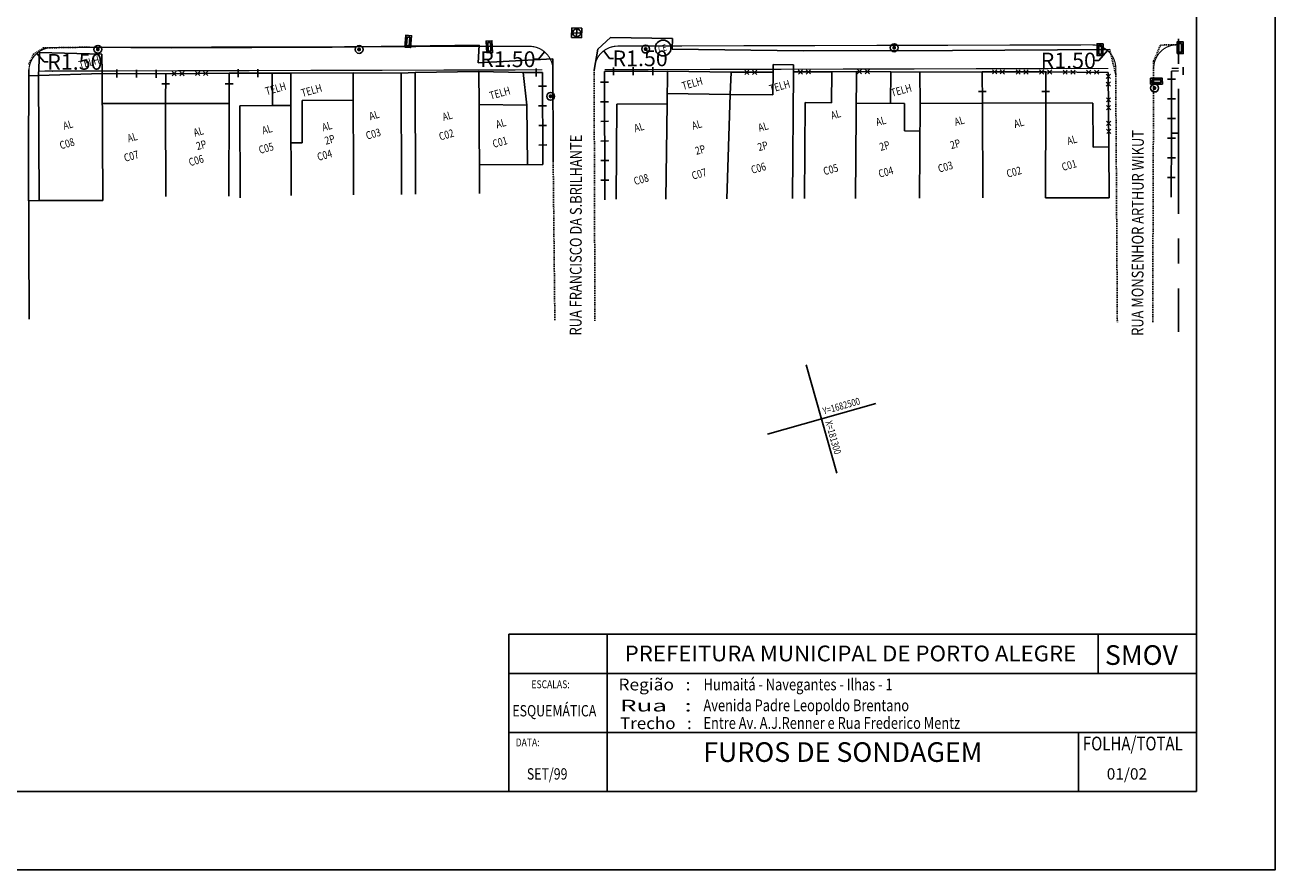
# Model space of a CAD drawing. Extents: x 2394 to 3258, y -1501 to 455.
# Drawn here: x 2772 to 2931, y -1150 to -1043 of the extents above; entities that cross this region are included whole.
import ezdxf
from ezdxf.enums import TextEntityAlignment as Align

# ---------------------------------------------------------------- set-up
doc = ezdxf.new("R2010")
doc.units = 0
for name, pattern in [('CENTER', [50.8, 31.75, -6.35, 6.35, -6.35]), ('HIDDEN2', [0.1875, 0.125, -0.0625]), ('LIN0', [0])]:
    doc.linetypes.add(name, pattern=pattern)
doc.layers.get('0').update_dxf_attribs({"linetype": 'CONTINUOUS'})
doc.layers.get('DEFPOINTS').update_dxf_attribs({"linetype": 'LIN0'})
for name, color, linetype in [('CAIXA-ESG', 250, 'CONTINUOUS'), ('CALÇADA', 250, 'CONTINUOUS'), ('CONV-GRADE', 250, 'CONTINUOUS'), ('CONV-MURO', 250, 'CONTINUOUS'), ('COORDENADAS', 7, 'CONTINUOUS'), ('DIV-GRADE', 250, 'CONTINUOUS'), ('DIV-MURO', 250, 'CONTINUOUS'), ('DIV-PROJETADA', 250, 'CONTINUOUS'), ('EDIFI', 34, 'CONTINUOUS'), ('ESTRADA', 250, 'CONTINUOUS'), ('GRD', 7, 'CONTINUOUS'), ('MF', 250, 'HIDDEN2'), ('PROJETO', 7, 'CONTINUOUS'), ('PV', 250, 'CONTINUOUS'), ('QUADRICULA', 7, 'CONTINUOUS'), ('SELO', 7, 'CONTINUOUS'), ('T-CONV-MURO', 250, 'CONTINUOUS'), ('T-ELETR-POSTE', 250, 'CONTINUOUS'), ('T-HIDRO-BOCA-LOBO', 250, 'CONTINUOUS'), ('TELHEIRO', 250, 'CONTINUOUS'), ('TEXTO-EDIF', 250, 'CONTINUOUS'), ('TEXTO-RUAS', 7, 'CONTINUOUS')]:
    doc.layers.add(name, color=color, linetype=linetype)
doc.styles.add('ARIAL', font='ARIAL.TTF', dxfattribs={"height": 3})
doc.styles.add('ROMAND', font='romand.shx', dxfattribs={"width": 0.75, "height": 5})
doc.styles.add('ROMANS', font='ROMANS.SHX', dxfattribs={"width": 0.75, "height": 3.5})
doc.styles.add('RS2', font='ROMANS.SHX', dxfattribs={"width": 0.8, "height": 2})
doc.dimstyles.new('RUAS$4', dxfattribs={"dimscale": 0.5, "dimtxt": 1.6, "dimasz": 1, "dimexe": 0.18, "dimexo": 0.0625, "dimgap": 0.4, "dimtad": 0, "dimtih": 1, "dimtoh": 1, "dimlfac": 0.5, "dimzin": 1, "dimtxsty": 'RS2', "dimcen": 0.09, "dimse1": 1, "dimse2": 1, "dimaunit": 1, "dimazin": 3, "dimtfac": 1, "dimtdec": 6, "dimtofl": 0, "dimtmove": 0, "dimatfit": 3, "dimtolj": 1, "dimtzin": 1})

# ---------------------------------------------------------------- blocks, each defined once
blk = doc.blocks.new('*D179')
at = {"color": 0, "linetype": 'BYBLOCK'}
for p, q in [((1587.63, -1582.07), (1586.68, -1581)), ((1588.13, -1582.07), (1587.63, -1582.07))]:
    blk.add_line(p, q, dxfattribs=at)
blk.add_solid([(1587.08, -1581.32), (1586.95, -1581.43), (1586.68, -1581)], dxfattribs=at)
at = {"layer": 'DEFPOINTS', "color": 0, "linetype": 'BYBLOCK'}
for p in [(1586.68, -1581), (1588.68, -1583.24)]:
    blk.add_point(p, dxfattribs=at)
at = {"color": 0, "linetype": 'BYBLOCK', "insert": (1591.53, -1582.07), "char_height": 2, "attachment_point": 5, "style": 'RS2'}
blk.add_mtext('\\A1;R1.50', dxfattribs=at)
blk = doc.blocks.new('CG')
at = {"layer": 'CONV-GRADE', "linetype": 'CONTINUOUS'}
for p, q in [((-0.27, 0.27), (0.27, -0.27)), ((-0.27, -0.27), (0.27, 0.27)), ((0.73, 0.27), (1.27, -0.27)), ((0.73, -0.27), (1.27, 0.27))]:
    blk.add_line(p, q, dxfattribs=at)
blk = doc.blocks.new('CMU')
at = {"layer": 'T-CONV-MURO', "linetype": 'CONTINUOUS'}
blk.add_line((0, -0.5), (0, 0.5), dxfattribs=at)
blk = doc.blocks.new('PTM')
at = {"layer": 'T-ELETR-POSTE', "linetype": 'CONTINUOUS', "const_width": 0.25}
blk.add_lwpolyline([(-0.13, 0, 1), (0.12, 0, 1)], format="xyb", close=True, dxfattribs=at)
at = {"layer": 'T-ELETR-POSTE', "linetype": 'CONTINUOUS'}
blk.add_circle((0, 0), 0.5, dxfattribs=at)
blk = doc.blocks.new('*D180')
at = {"color": 0, "linetype": 'BYBLOCK'}
for p, q in [((1650.53, -1581.73), (1651.31, -1580.8)), ((1650.03, -1581.73), (1650.53, -1581.73))]:
    blk.add_line(p, q, dxfattribs=at)
blk.add_solid([(1650.93, -1581.13), (1651.05, -1581.24), (1651.31, -1580.8)], dxfattribs=at)
at = {"layer": 'DEFPOINTS', "color": 0, "linetype": 'BYBLOCK'}
for p in [(1651.31, -1580.8), (1649.37, -1583.09)]:
    blk.add_point(p, dxfattribs=at)
at = {"color": 0, "linetype": 'BYBLOCK', "insert": (1646.63, -1581.73), "char_height": 2, "attachment_point": 5, "style": 'RS2'}
blk.add_mtext('\\A1;R1.50', dxfattribs=at)
blk = doc.blocks.new('PV')
at = {"layer": 'PV'}
for p, q in [((0.62, 0.62), (-0.63, 0.62)), ((-0.63, 0.62), (-0.63, -0.63)), ((0.62, 0), (-0.63, 0)), ((0, 0.62), (0, -0.63)), ((0.62, -0.63), (0.62, 0.62)), ((-0.63, -0.63), (0.62, -0.63))]:
    blk.add_line(p, q, dxfattribs=at)
blk.add_circle((0, 0), 0.5, dxfattribs=at)
blk = doc.blocks.new('BL')
at = {"layer": 'T-HIDRO-BOCA-LOBO', "linetype": 'CONTINUOUS'}
for points in [[(0.37, 0.74), (0.36, -0.76), (-0.39, -0.76), (-0.38, 0.74)], [(-0.18, -0.56), (-0.18, 0.54), (0.17, 0.54), (0.17, -0.56)]]:
    blk.add_lwpolyline(points, close=True, dxfattribs=at)
blk = doc.blocks.new('*D182')
at = {"color": 0, "linetype": 'BYBLOCK'}
for p, q in [((1659.56, -1581.62), (1658.85, -1580.65)), ((1660.06, -1581.62), (1659.56, -1581.62))]:
    blk.add_line(p, q, dxfattribs=at)
blk.add_solid([(1659.21, -1581), (1659.08, -1581.1), (1658.85, -1580.65)], dxfattribs=at)
at = {"layer": 'DEFPOINTS', "color": 0, "linetype": 'BYBLOCK'}
for p in [(1658.85, -1580.65), (1660.64, -1583.06)]:
    blk.add_point(p, dxfattribs=at)
at = {"color": 0, "linetype": 'BYBLOCK', "insert": (1663.46, -1581.62), "char_height": 2, "attachment_point": 5, "style": 'RS2'}
blk.add_mtext('\\A1;R1.50', dxfattribs=at)
blk = doc.blocks.new('*D185')
at = {"color": 0, "linetype": 'BYBLOCK'}
for p, q in [((1721.85, -1581.9), (1722.93, -1580.61)), ((1721.35, -1581.9), (1721.85, -1581.9))]:
    blk.add_line(p, q, dxfattribs=at)
blk.add_solid([(1722.54, -1580.94), (1722.67, -1581.05), (1722.93, -1580.61)], dxfattribs=at)
at = {"layer": 'DEFPOINTS', "color": 0, "linetype": 'BYBLOCK'}
for p in [(1722.93, -1580.61), (1721, -1582.91)]:
    blk.add_point(p, dxfattribs=at)
at = {"color": 0, "linetype": 'BYBLOCK', "insert": (1717.95, -1581.9), "char_height": 2, "attachment_point": 5, "style": 'RS2'}
blk.add_mtext('\\A1;R1.50', dxfattribs=at)

msp = doc.modelspace()

# ---------------------------------------------------------------- linework, layer by layer
at = {"linetype": 'CENTER', "ltscale": 0.5}
msp.add_line((2918.4834, -1000.1745), (2918.4834, -1081.8859), dxfattribs=at)
at = {"color": 0, "linetype": 'BYBLOCK'}
for p, q in [((2775.1611, -1048.7074), (2775.2061, -1048.7074)), ((2775.1836, -1048.7299), (2775.1836, -1048.6849))]:
    msp.add_line(p, q, dxfattribs=at)
for points in [[(2633.7544, -940.3402), (2633.7544, -1150.3402), (2930.7544, -1150.3402), (2930.7544, -940.3402)], [(2643.7544, -1140.3402), (2920.7544, -1140.3402), (2920.7544, -965.3402), (2643.7544, -965.3402)]]:
    msp.add_lwpolyline(points, close=True)
at = {"layer": 'CAIXA-ESG'}
msp.add_circle((2852.8921, -1045.774), 1, dxfattribs=at)
at = {"layer": 'CALÇADA'}
for p, q in [((2790.3641, -1045.7563), (2779.9456, -1045.6601)), ((2790.3641, -1045.7563), (2810.7764, -1045.6507)), ((2810.7764, -1045.6507), (2829.4866, -1045.4149)), ((2829.4866, -1045.4149), (2829.3627, -1047.6409)), ((2854.0282, -1045.9235), (2870.7336, -1046.1164)), ((2889.7147, -1046.0827), (2870.7336, -1046.1164)), ((2909.7158, -1045.972), (2889.7147, -1046.0827)), ((2829.3627, -1047.6409), (2838.8455, -1047.1301)), ((2838.8455, -1047.1301), (2838.9003, -1060.2271))]:
    msp.add_line(p, q, dxfattribs=at)
at = {"layer": 'DEFPOINTS', "color": 0, "linetype": 'BYBLOCK'}
msp.add_point((2777.1211, -1050.9978), dxfattribs=at)
at = {"layer": 'DIV-GRADE'}
for p, q in [((2797.6695, -1048.9778), (2789.6058, -1049.0607)), ((2866.8925, -1048.8611), (2861.5393, -1048.8648)), ((2874.3666, -1048.7959), (2869.4811, -1048.8206)), ((2881.8744, -1048.8068), (2877.5005, -1048.7801)), ((2901.5822, -1048.8251), (2893.4952, -1048.8034)), ((2909.5298, -1048.8858), (2909.6238, -1058.3658))]:
    msp.add_line(p, q, dxfattribs=at)
msp.add_lwpolyline([(2901.5822, -1048.8251), (2909.5298, -1048.8858)], dxfattribs=at)
at = {"layer": 'DIV-MURO'}
for p, q in [((2789.6058, -1049.0607), (2781.4941, -1049.0191)), ((2789.6058, -1049.0607), (2789.5512, -1052.8308)), ((2797.6695, -1048.9778), (2797.66, -1052.8454)), ((2803.1613, -1048.9703), (2797.6695, -1048.9778)), ((2821.3352, -1048.8886), (2819.5356, -1048.9583)), ((2837.5215, -1048.8912), (2835.0922, -1048.9086)), ((2837.5974, -1060.6139), (2837.5215, -1048.8912)), ((2853.4684, -1048.7045), (2845.4288, -1048.7547)), ((2845.4288, -1048.7547), (2845.4851, -1065.102)), ((2893.4952, -1048.8034), (2893.5118, -1052.8012)), ((2901.5822, -1048.8251), (2901.5751, -1052.7678)), ((2917.595, -1048.7062), (2917.5942, -1056.6241)), ((2918.4834, -1048.6976), (2917.595, -1048.7062)), ((2917.5942, -1056.6241), (2917.5453, -1064.7363)), ((2917.5942, -1056.6241), (2918.4834, -1056.6125))]:
    msp.add_line(p, q, dxfattribs=at)
at = {"layer": 'DIV-PROJETADA'}
msp.add_line((2893.4952, -1048.8034), (2885.5744, -1048.8294), dxfattribs=at)
at = {"layer": 'EDIFI'}
for p, q in [((2781.4941, -1049.0191), (2773.424, -1049.2818)), ((2781.4941, -1049.0191), (2781.5716, -1065.1527)), ((2819.5356, -1048.9583), (2813.4367, -1048.9385)), ((2819.5356, -1048.9583), (2819.5797, -1064.3968)), ((2829.4601, -1048.75), (2821.3352, -1048.8886)), ((2821.3352, -1048.8886), (2821.3794, -1064.378)), ((2869.4811, -1048.8206), (2869.3615, -1064.9333)), ((2874.3666, -1048.7959), (2874.3372, -1052.7502)), ((2877.5005, -1048.7801), (2874.3666, -1048.7959)), ((2877.5005, -1048.7801), (2877.3808, -1064.9032)), ((2781.5123, -1052.8164), (2797.66, -1052.8454)), ((2789.5512, -1052.8308), (2789.6081, -1064.665)), ((2797.66, -1052.8454), (2797.6389, -1064.6264)), ((2806.9582, -1052.4313), (2813.4466, -1052.4128)), ((2806.9582, -1052.4313), (2806.9736, -1057.8313)), ((2829.4721, -1052.9595), (2829.5045, -1064.293)), ((2847.0129, -1052.9098), (2846.9203, -1065.0177)), ((2853.4068, -1052.8589), (2847.0129, -1052.9098)), ((2853.4068, -1052.8589), (2853.2266, -1064.994)), ((2861.443, -1051.6939), (2860.9909, -1064.9648)), ((2861.443, -1051.6939), (2866.8712, -1051.7342)), ((2870.9521, -1052.7251), (2870.8615, -1064.9277)), ((2870.9521, -1052.7251), (2874.3372, -1052.7502)), ((2883.6171, -1052.8191), (2877.4709, -1052.7734)), ((2883.6171, -1052.8191), (2883.5911, -1056.319)), ((2885.617, -1052.8339), (2885.5276, -1064.8726)), ((2901.5751, -1052.7678), (2885.617, -1052.8339)), ((2893.5118, -1052.8012), (2893.5617, -1064.8424)), ((2901.5751, -1052.7678), (2901.5535, -1064.8124)), ((2907.5632, -1052.8001), (2901.5751, -1052.7678)), ((2907.6236, -1058.3943), (2907.5632, -1052.8001)), ((2799.0395, -1053.1102), (2803.1731, -1053.0984)), ((2799.0395, -1053.1102), (2799.0731, -1064.852)), ((2835.6151, -1060.6195), (2835.5667, -1053.045)), ((2885.591, -1056.3338), (2883.5911, -1056.319)), ((2805.5232, -1057.8354), (2806.9736, -1057.8313)), ((2909.6238, -1058.3658), (2907.6236, -1058.3943)), ((2909.6718, -1064.8269), (2909.6238, -1058.3658)), ((2837.5974, -1060.6139), (2829.494, -1060.637)), ((2773.479, -1065.1916), (2781.5716, -1065.1527)), ((2909.6718, -1064.8269), (2901.5535, -1064.8124))]:
    msp.add_line(p, q, dxfattribs=at)
at = {"layer": 'ESTRADA'}
for p, q in [((2844.5874, -1045.9269), (2846.2112, -1044.4336)), ((2846.2112, -1044.4336), (2854.0663, -1044.5653)), ((2854.0663, -1044.5653), (2854.0282, -1045.9235)), ((2844.1258, -1048.5919), (2844.5874, -1045.9269))]:
    msp.add_line(p, q, dxfattribs=at)
at = {"layer": 'MF'}
for p, q in [((2772.1685, -1047.8554), (2772.7799, -1046.5517)), ((2772.7799, -1046.5517), (2774.0303, -1045.761)), ((2774.0303, -1045.761), (2779.9456, -1045.6601)), ((2910.4848, -1049.098), (2909.7158, -1045.972)), ((2915.3099, -1047.4435), (2916.1989, -1045.3957)), ((2916.1989, -1045.3957), (2918.4834, -1045.3674)), ((2915.3099, -1047.4435), (2915.1885, -1080.6523)), ((2844.1404, -1060.2114), (2844.1258, -1048.5919)), ((2910.4848, -1049.098), (2910.6919, -1080.6407)), ((2838.9003, -1060.2271), (2839.112, -1080.4567)), ((2844.2165, -1080.4698), (2844.1404, -1060.2114))]:
    msp.add_line(p, q, dxfattribs=at)
at = {"layer": 'PROJETO', "const_width": 0.15}
for points in [[(2775.1761, -1045.7074, 0.41430108), (2772.1836, -1048.7158, 0.41430108)], [(2838.8685, -1048.5276, 0.41223636), (2835.8611, -1045.5554), (2775.1761, -1045.7074)], [(2847.1351, -1045.5272, 0.41533562), (2844.1427, -1048.5461, 0.41533562)], [(2910.4979, -1048.3219, 0.40968095), (2907.4909, -1045.376, 0.40968095)], [(2918.315, -1045.3489, 0.41415665), (2915.3225, -1048.3558, 0.41415665)]]:
    msp.add_lwpolyline(points, format="xyb", dxfattribs=at)
for points in [[(2907.4909, -1045.376), (2847.1351, -1045.5272)], [(2918.4834, -1045.3484), (2918.315, -1045.3489)], [(2910.4979, -1048.3219), (2910.4848, -1049.098)], [(2837.5369, -1048.5512), (2773.4629, -1048.7117)], [(2909.5465, -1048.3708), (2845.4453, -1048.5314)], [(2918.4834, -1048.3484), (2917.6116, -1048.3506)]]:
    msp.add_lwpolyline(points, dxfattribs=at)
at = {"layer": 'QUADRICULA'}
for points in [[(2871.1127, -1086.0698), (2874.9934, -1099.8435)], [(2879.9399, -1091.0163), (2866.1662, -1094.897)]]:
    msp.add_lwpolyline(points, dxfattribs=at)
at = {"layer": 'SELO'}
for p, q in [((2920.7544, -1120.3402), (2833.2544, -1120.3402)), ((2833.2544, -1140.3402), (2833.2544, -1120.3402)), ((2845.7544, -1140.3402), (2845.7544, -1120.3402)), ((2908.2544, -1125.3402), (2908.2544, -1120.3402)), ((2920.7544, -1120.3402), (2920.7544, -1140.3402)), ((2905.7544, -1125.3402), (2833.2544, -1125.3402)), ((2920.7544, -1125.3402), (2905.7544, -1125.3402)), ((2920.7544, -1132.8402), (2833.2544, -1132.8402)), ((2905.7544, -1140.3402), (2905.7544, -1132.8402)), ((2833.2544, -1140.3402), (2920.7544, -1140.3402))]:
    msp.add_line(p, q, dxfattribs=at)
at = {"layer": 'TELHEIRO'}
for p, q in [((2773.5117, -1046.3539), (2773.424, -1049.2818)), ((2781.4823, -1046.5601), (2773.5117, -1046.3539)), ((2781.4823, -1046.5601), (2781.4941, -1049.0191)), ((2866.8997, -1047.8896), (2866.8925, -1048.8611)), ((2869.4878, -1047.9084), (2866.8997, -1047.8896)), ((2869.4878, -1047.9084), (2869.4811, -1048.8206)), ((2773.424, -1049.2818), (2772.1633, -1049.3228)), ((2773.424, -1049.2818), (2773.479, -1065.1916)), ((2805.4978, -1048.9592), (2803.1613, -1048.9703)), ((2803.1613, -1048.9703), (2803.1731, -1053.0984)), ((2813.4367, -1048.9385), (2805.4978, -1048.9592)), ((2805.4978, -1048.9592), (2805.5096, -1053.0917)), ((2813.4367, -1048.9385), (2813.481, -1064.4607)), ((2835.0922, -1048.9086), (2829.4601, -1048.75)), ((2829.4601, -1048.75), (2829.4721, -1052.9595)), ((2835.5667, -1053.045), (2835.0922, -1048.9086)), ((2853.4684, -1048.7045), (2853.4068, -1052.8589)), ((2861.5393, -1048.8648), (2853.4684, -1048.7045)), ((2861.5393, -1048.8648), (2861.443, -1051.6939)), ((2866.8925, -1048.8611), (2866.8712, -1051.7342)), ((2881.8744, -1048.8068), (2881.8447, -1052.8059)), ((2885.5744, -1048.8294), (2881.8744, -1048.8068)), ((2885.5744, -1048.8294), (2885.617, -1052.8339)), ((2829.4721, -1052.9595), (2835.5667, -1053.045)), ((2861.443, -1051.6939), (2853.4258, -1051.5749)), ((2805.5096, -1053.0917), (2803.1731, -1053.0984)), ((2805.5096, -1053.0917), (2805.5423, -1064.5437)), ((2773.479, -1065.1916), (2772.2073, -1065.2061))]:
    msp.add_line(p, q, dxfattribs=at)
msp.add_lwpolyline([(2772.2368, -1080.2847), (2772.1404, -1060.2266), (2772.167, -1048.5354)], dxfattribs=at)

# ---------------------------------------------------------------- block references
at = {"layer": 'CONV-GRADE'}
for p, rotation in [((2791.6699, -1049.0395), 180.5889901325437), ((2794.6697, -1049.0087), 180.5889901325437), ((2864.5393, -1048.8627), 180.0398727384497), ((2871.3666, -1048.811), 180.2889237924082), ((2878.8744, -1048.7885), 179.6502724242605), ((2895.0695, -1048.8076), 359.8461065251751), ((2898.0695, -1048.8157), 359.8461065251751), ((2901.0695, -1048.8237), 359.8461065251751), ((2904.0575, -1048.8468), 359.9936692990858), ((2907.0575, -1048.8471), 359.9936692990858), ((2909.5346, -1049.3663), 270.5684294075214), ((2909.5643, -1052.3661), 270.5684294075214), ((2909.5941, -1055.366), 270.5684294075214)]:
    msp.add_blockref('CG', p, dxfattribs=dict(at, rotation=rotation))
at = {"layer": 'CONV-MURO'}
for p, rotation in [((2846.5813, -1048.7475), 180.3574317084152), ((2849.0813, -1048.7319), 180.3574317084152), ((2851.5812, -1048.7163), 180.3574317084152), ((2919.0646, -1048.692), 180.5508475620215), ((2783.3764, -1049.0288), 179.705928376241), ((2785.8764, -1049.0416), 179.705928376241), ((2788.3764, -1049.0544), 179.705928376241), ((2798.802, -1048.9763), 180.0791473024989), ((2801.302, -1048.9728), 180.0791473024989), ((2836.7444, -1048.8968), 180.4116775919319), ((2917.5949, -1049.7365), 269.9944195951704), ((2789.5874, -1050.3311), 89.16971881049149), ((2797.6662, -1050.3454), 269.8588492729406), ((2837.5326, -1050.6141), 90.37105859416107), ((2845.4334, -1050.1021), 270.19743817328), ((2893.5056, -1051.3034), 270.2374681468431), ((2901.5777, -1051.3251), 269.8974538465543), ((2845.442, -1052.6021), 270.19743817328), ((2917.5946, -1052.2365), 269.9944195951704), ((2837.5488, -1053.114), 90.37105859416107), ((2837.565, -1055.614), 90.37105859416107), ((2845.4506, -1055.1021), 270.19743817328), ((2917.5944, -1054.7365), 269.9944195951704), ((2845.4592, -1057.6021), 270.19743817328), ((2917.5905, -1057.2365), 269.654811462701), ((2837.5812, -1058.1139), 90.37105859416107), ((2845.4679, -1060.102), 270.19743817328), ((2917.5754, -1059.7364), 269.654811462701), ((2917.5604, -1062.2364), 269.654811462701), ((2845.4765, -1062.602), 270.19743817328)]:
    msp.add_blockref('CMU', p, dxfattribs=dict(at, rotation=rotation))
at = {"layer": 'PV', "rotation": 358.1754517973233}
msp.add_blockref('PV', (2841.8952, -1043.8459), dxfattribs=at)
at = {"layer": 'T-ELETR-POSTE', "rotation": 15.73505723674904}
for p in [(2780.9624, -1045.9429), (2814.2071, -1045.961), (2850.6742, -1045.9075), (2882.296, -1045.7407), (2838.5761, -1051.9155), (2915.4285, -1050.8698)]:
    msp.add_blockref('PTM', p, dxfattribs=at)
at = {"layer": 'T-HIDRO-BOCA-LOBO'}
for p, rotation in [((2820.4362, -1044.9457), 175.257365995939), ((2830.7681, -1045.6304), 183.4408644906337), ((2918.6782, -1045.7433), 181.2712850804716), ((2908.5026, -1045.9787), 0.2222607442008862), ((2915.6781, -1050.0015), 270.1656082195196)]:
    msp.add_blockref('BL', p, dxfattribs=dict(at, rotation=rotation))

# ---------------------------------------------------------------- texts
at = {"layer": 'CAIXA-ESG', "style": 'ROMANS', "width": 0.8}
msp.add_text('CE', height=0.8, rotation=15.735057, dxfattribs=at).set_placement((2852.385, -1046.3381))
at = {"layer": 'COORDENADAS', "style": 'ROMANS', "width": 0.8}
for s, rotation, p in [('Y=1682500', 15.735057, (2873.3377, -1092.4074)), ('X=181300', 285.735057, (2873.5179, -1093.3182))]:
    msp.add_text(s, height=0.9, rotation=rotation, dxfattribs=at).set_placement(p)
at = {"layer": 'SELO', "style": 'ROMANS'}
for s, height, width, p, p2 in [('PREFEITURA MUNICIPAL DE PORTO ALEGRE', 2, 0.883477, (2847.9953, -1123.796), (2905.4634, -1123.796)), ('Região   :', 1.5, 0.741908, (2847.2045, -1127.4943), (2856.3723, -1127.4943)), ('Rua   :', 1.5, 0.998394, (2847.4029, -1130.1761), (2856.5311, -1130.1761)), ('Trecho   :', 1.5, 0.742991, (2847.4029, -1132.4166), (2856.5311, -1132.4166))]:
    msp.add_text(s, height=height, dxfattribs=dict(at, width=width)).set_placement(p, p2, align=Align.FIT)
at = {"layer": 'SELO'}
for s, height, style, p in [('SMOV', 2.5, 'ARIAL', (2909.1082, -1124.2479)), ('01/02', 1.44, 'ROMANS', (2909.3453, -1138.8372))]:
    msp.add_text(s, height=height, dxfattribs=dict(at, style=style)).set_placement(p)
at = {"layer": 'SELO', "width": 0.8}
for s, height, style, p in [('Humaitá - Navegantes - Ilhas - 1', 1.5, 'ROMAND', (2858.0376, -1127.4876)), ('ESCALAS:', 1, 'ROMANS', (2836.1348, -1127.2172)), ('ESQUEMÁTICA', 1.44, 'ROMANS', (2833.7118, -1130.8007)), ('Avenida Padre Leopoldo Brentano', 1.5, 'ROMAND', (2858.0226, -1130.1438)), ('Entre Av. A.J.Renner e Rua Frederico Mentz', 1.5, 'ROMAND', (2858.0226, -1132.3843)), ('DATA:', 1, 'ROMANS', (2834.1331, -1134.6147)), ('FOLHA/TOTAL', 1.75, 'ROMANS', (2906.3077, -1135.126)), ('SET/99', 1.44, 'ROMANS', (2835.5531, -1138.8372))]:
    msp.add_text(s, height=height, dxfattribs=dict(at, style=style)).set_placement(p)
at = {"layer": 'SELO', "style": 'ARIAL'}
msp.add_text('FUROS DE SONDAGEM', height=2.5, dxfattribs=at).set_placement((2875.7544, -1136.5902), align=Align.CENTER)
at = {"layer": 'TEXTO-EDIF', "style": 'ROMANS', "width": 0.8}
for s, p in [('TELH', (2778.6782, -1048.4367)), ('TELH', (2855.4303, -1051.118)), ('TELH', (2866.5568, -1051.4922)), ('TELH', (2802.424, -1051.7853)), ('TELH', (2806.992, -1052.0181)), ('TELH', (2830.9524, -1052.3493)), ('TELH', (2882.0326, -1051.9967)), ('AL', (2815.6491, -1054.9632)), ('AL', (2824.9522, -1055.0659)), ('AL', (2874.3771, -1054.8714)), ('AL', (2880.1277, -1055.7235)), ('AL', (2890.105, -1055.7037)), ('AL', (2776.6818, -1056.1937)), ('AL', (2793.2984, -1057.0621)), ('AL', (2802.0189, -1056.777)), ('AL', (2809.6394, -1056.384)), ('C03', (2815.2225, -1057.4402)), ('C02', (2824.5256, -1057.543)), ('AL', (2831.7637, -1056.0068)), ('AL', (2849.3589, -1056.4972)), ('AL', (2856.6979, -1056.1839)), ('AL', (2865.1538, -1056.4333)), ('AL', (2897.6845, -1055.9608)), ('C08', (2776.2552, -1058.6708)), ('AL', (2784.8636, -1057.7852)), ('2P', (2793.6345, -1058.7675)), ('2P', (2809.9755, -1058.0894)), ('C01', (2831.3371, -1058.4839)), ('2P', (2865.0825, -1058.9047)), ('2P', (2880.5887, -1058.8705)), ('2P', (2889.5757, -1058.6441)), ('AL', (2904.4433, -1058.1238)), ('C07', (2784.4371, -1060.2623)), ('C06', (2792.6864, -1060.8172)), ('C05', (2801.5923, -1059.2541)), ('C04', (2809.0274, -1060.1391)), ('2P', (2857.1186, -1059.3796)), ('C06', (2864.2376, -1061.787)), ('C05', (2873.4306, -1061.9637)), ('C04', (2880.4497, -1062.2918)), ('C03', (2888.0222, -1061.6339)), ('C02', (2896.7509, -1062.2849)), ('C01', (2903.7754, -1061.4223)), ('C08', (2849.3118, -1063.2255)), ('C07', (2856.6891, -1062.5304))]:
    msp.add_text(s, height=1, rotation=15.735057, dxfattribs=at).set_placement(p)
at = {"layer": 'TEXTO-RUAS', "style": 'ROMANS', "width": 0.8}
for s, p in [('RUA FRANCISCO DA S.BRILHANTE', (2842.5029, -1082.3465)), ('RUA MONSENHOR ARTHUR WIKUT', (2914.0021, -1082.3892))]:
    msp.add_text(s, height=1.5, rotation=89.865233, dxfattribs=at).set_placement(p)

# ---------------------------------------------------------------- dimensions: what is measured, and where the dimension line sits
at = {"layer": 'GRD'}
for center, mpoint, picture, middle in [((2775.1836, -1048.7074), (2773.1839, -1046.471), '*D179', (2778.0367, -1047.5366)), ((2835.8687, -1048.5554), (2837.8158, -1046.2731), '*D180', (2833.1283, -1047.1962)), ((2847.1426, -1048.5271), (2845.3491, -1046.1223), '*D182', (2849.9664, -1047.084)), ((2907.4984, -1048.376), (2909.4305, -1046.081), '*D185', (2904.4493, -1047.3652))]:
    dim = msp.add_radius_dim(center=center, mpoint=mpoint, dimstyle='RUAS$4', dxfattribs=at)
    dim.commit()
    dim.dimension.update_dxf_attribs({"geometry": picture, "text_midpoint": middle, "dimtype": 164, "insert": (1186.5021, 534.5314)})

doc.saveas('drawing.dxf')
